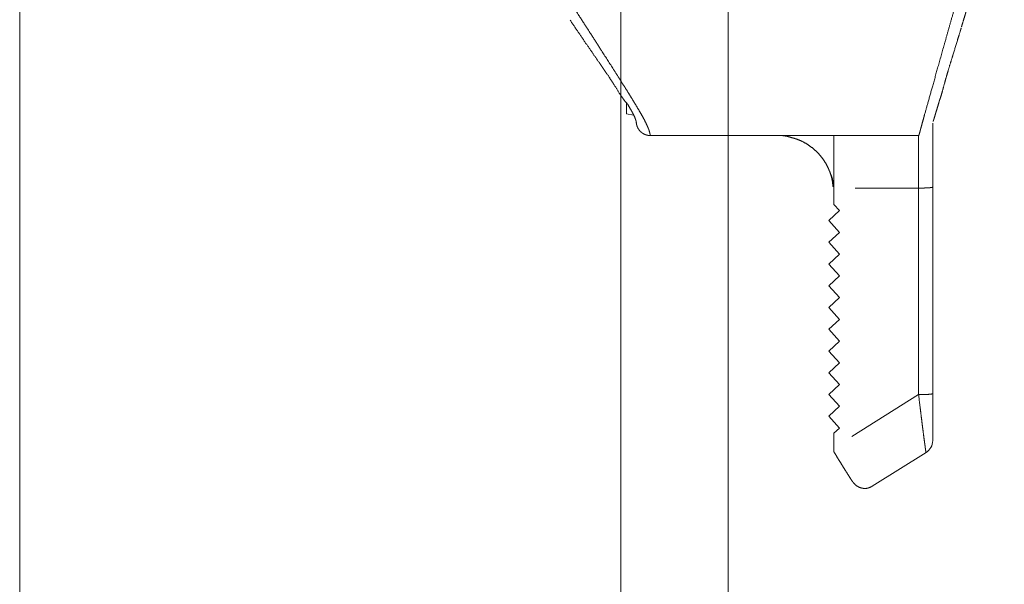
# Model space of a CAD drawing. Units: millimetres. Extents: x 0 to 297, y 0 to 210.
# Drawn here: x 144 to 167, y 71 to 84 of the extents above; entities that cross this region are included whole.
import ezdxf

# ---------------------------------------------------------------- set-up
doc = ezdxf.new("R2010")
doc.units = ezdxf.units.MM
doc.layers.add('1', color=7, linetype='Continuous')

msp = doc.modelspace()

# ---------------------------------------------------------------- linework, layer by layer
at = {"layer": '1', "color": 18, "linetype": 'Continuous', "lineweight": 13}
for p, q in [((143.782, 127.064), (143.782, 62.253)), ((160.515, 108.076), (160.515, 52.731)), ((157.982, 99.95), (157.982, 62.253)), ((143.782, 84.048), (143.782, 52.731)), ((163.51, 80.519), (165.01, 80.519)), ((165.01, 80.519), (165.01, 75.642)), ((165.01, 75.642), (163.434, 74.657))]:
    msp.add_line(p, q, dxfattribs=at)
at = {"layer": '1', "color": 18, "linetype": 'Continuous', "lineweight": 18}
for p, q in [((158.11, 82.276), (158.115, 82.275)), ((158.11, 82.276), (158.115, 82.275)), ((158.11, 82.276), (158.281, 82.244)), ((165.012, 81.759), (158.675, 81.759)), ((163.01, 80.426), (163.01, 80.519)), ((165.343, 80.542), (165.343, 75.665)), ((163.01, 80.132), (163.01, 80.426)), ((163.01, 80.132), (163.143, 79.987)), ((163.143, 79.987), (162.888, 79.752)), ((162.888, 79.752), (163.143, 79.474)), ((163.143, 79.474), (162.888, 79.239)), ((162.888, 79.239), (163.143, 78.96)), ((163.143, 78.96), (162.888, 78.725)), ((162.888, 78.725), (163.143, 78.447)), ((163.143, 78.447), (162.888, 78.212)), ((162.888, 78.212), (163.143, 77.934)), ((163.143, 77.934), (162.888, 77.699)), ((162.888, 77.699), (163.143, 77.42)), ((163.143, 77.42), (162.888, 77.185)), ((162.888, 77.185), (163.143, 76.907)), ((163.143, 76.907), (162.888, 76.672)), ((162.888, 76.672), (163.143, 76.394)), ((163.143, 76.394), (162.888, 76.159)), ((162.888, 76.159), (163.143, 75.88)), ((163.143, 75.88), (162.888, 75.645)), ((162.888, 75.645), (163.143, 75.367)), ((163.143, 75.367), (162.888, 75.132)), ((162.888, 75.132), (163.143, 74.854)), ((163.143, 74.854), (163.01, 74.731)), ((163.01, 74.392), (163.01, 74.731)), ((163.912, 73.477), (165.187, 74.273))]:
    msp.add_line(p, q, dxfattribs=at)
for centre, radius, start, end in [((161.677, 80.426), 1.333, 0, 17.8622), ((165.01, 74.556), 0.333, 302, 0)]:
    msp.add_arc(centre, radius, start, end, dxfattribs=at)
at = {"layer": '1', "color": 18, "linetype": 'Continuous', "lineweight": 13}
for points, knots in [([(158.675, 81.759), (158.673, 81.768), (158.668, 81.795), (158.657, 81.84), (158.638, 81.902), (158.605, 81.982), (158.56, 82.079), (158.501, 82.192), (158.428, 82.32), (158.344, 82.462), (158.25, 82.616), (158.147, 82.783), (158.035, 82.961), (157.916, 83.149), (157.79, 83.347), (157.52, 83.768), (157.139, 84.362), (156.937, 84.675), (156.519, 85.324), (156.304, 85.659), (156.087, 85.998), (155.869, 86.344), (155.65, 86.693), (155.431, 87.047), (155.211, 87.402), (154.992, 87.759)], [0, 0, 0.001312, 0.005177, 0.011665, 0.020894, 0.033151, 0.048351, 0.066489, 0.087416, 0.110729, 0.136382, 0.164203, 0.194018, 0.225587, 0.258852, 0.329862, 0.429995, 0.482726, 0.592195, 0.648647, 0.705823, 0.763753, 0.822284, 0.88127, 0.940557, 1, 1]), ([(166.715, 87.759), (166.619, 87.421), (166.427, 86.748), (166.238, 86.088), (166.054, 85.447), (165.959, 85.117), (165.868, 84.796), (165.78, 84.485), (165.695, 84.186), (165.614, 83.899), (165.468, 83.38), (165.343, 82.935), (165.236, 82.552), (165.148, 82.239), (165.117, 82.128), (165.09, 82.031), (165.068, 81.949), (165.05, 81.881), (165.036, 81.828), (165.025, 81.79), (165.018, 81.767), (165.012, 81.759)], [0, 0, 0.056399, 0.168538, 0.278701, 0.385572, 0.440585, 0.494099, 0.545915, 0.595838, 0.64367, 0.729939, 0.80418, 0.867907, 0.920035, 0.938485, 0.954589, 0.968299, 0.97957, 0.988353, 0.994664, 0.99852, 1, 1]), ([(165.01, 81.759), (165.01, 81.718), (165.01, 81.596), (165.01, 81.401), (165.01, 81.28), (165.01, 81), (165.01, 80.684), (165.01, 80.519)], [0, 0, 0.033464, 0.131769, 0.288791, 0.386396, 0.612192, 0.866802, 1, 1]), ([(165.343, 80.542), (165.332, 80.536), (165.299, 80.531), (165.246, 80.526), (165.177, 80.522), (165.096, 80.52), (165.01, 80.519)], [0, 0, 0.038299, 0.138906, 0.297394, 0.503345, 0.742972, 1, 1]), ([(165.343, 75.665), (165.332, 75.659), (165.299, 75.654), (165.246, 75.649), (165.177, 75.645), (165.096, 75.643), (165.01, 75.642)], [0, 0, 0.038292, 0.138902, 0.297391, 0.503343, 0.742971, 1, 1]), ([(165.01, 75.642), (165.05, 75.315), (165.069, 75.157), (165.088, 75.005), (165.106, 74.861), (165.123, 74.728), (165.139, 74.607), (165.152, 74.51), (165.163, 74.427), (165.172, 74.36), (165.179, 74.312), (165.184, 74.283), (165.187, 74.273)], [0, 0, 0.238974, 0.354371, 0.465158, 0.569924, 0.667251, 0.755733, 0.826313, 0.886923, 0.935854, 0.971279, 0.992885, 1, 1])]:
    msp.add_open_spline(points, degree=1, knots=knots, dxfattribs=at)
at = {"layer": '1', "color": 18, "linetype": 'Continuous', "lineweight": 18}
for points, knots in [([(167.035, 87.664), (167.025, 87.631), (167.005, 87.566), (166.987, 87.504), (166.969, 87.445), (166.952, 87.388), (166.936, 87.334), (166.928, 87.308), (166.912, 87.257), (166.905, 87.233), (166.891, 87.186), (166.884, 87.163), (166.871, 87.12), (166.828, 86.977), (166.787, 86.84), (166.747, 86.708), (166.728, 86.645), (166.686, 86.507), (166.663, 86.433), (166.618, 86.285), (166.573, 86.138), (166.528, 85.99), (166.505, 85.915), (166.46, 85.766), (166.414, 85.616), (166.383, 85.514), (166.367, 85.46), (166.351, 85.407), (166.334, 85.352), (166.317, 85.298), (166.309, 85.27), (166.292, 85.215), (166.275, 85.159), (166.258, 85.103), (166.241, 85.047), (166.231, 85.013), (166.211, 84.946), (166.2, 84.912), (166.18, 84.845), (166.16, 84.778), (166.14, 84.711), (166.119, 84.644), (166.099, 84.576), (166.055, 84.43), (166.023, 84.324)], [0, 0, 0.009854, 0.029158, 0.04767, 0.0654, 0.082367, 0.098585, 0.106508, 0.121626, 0.128829, 0.142878, 0.149724, 0.162725, 0.20542, 0.246447, 0.285917, 0.304935, 0.346152, 0.368327, 0.412628, 0.456918, 0.501298, 0.523627, 0.56833, 0.613356, 0.643866, 0.659852, 0.675967, 0.692213, 0.708587, 0.716797, 0.733363, 0.750056, 0.766873, 0.783816, 0.793882, 0.813988, 0.824023, 0.844143, 0.864267, 0.884387, 0.904497, 0.924593, 0.968564, 1, 1]), ([(156.783, 84.483), (156.963, 84.216), (157.137, 83.96), (157.308, 83.712), (157.447, 83.512), (157.579, 83.321), (157.708, 83.13), (157.822, 82.956), (157.96, 82.736), (158.019, 82.648), (158.084, 82.56), (158.142, 82.497)], [0, 0, 0.133509, 0.2624, 0.387247, 0.488499, 0.585063, 0.680793, 0.767014, 0.874914, 0.919093, 0.96447, 1, 1]), ([(165.5, 82.582), (165.512, 82.612), (165.525, 82.648), (165.562, 82.769), (165.604, 82.924), (165.649, 83.088), (165.702, 83.27), (165.758, 83.457), (165.82, 83.658), (165.933, 84.024), (165.993, 84.219), (166.017, 84.3)], [0, 0, 0.01805, 0.039147, 0.110072, 0.199426, 0.29395, 0.399654, 0.508697, 0.625644, 0.839061, 0.9532, 1, 1]), ([(165.498, 82.568), (165.493, 82.55), (165.476, 82.494), (165.447, 82.397), (165.421, 82.312), (165.399, 82.238), (165.39, 82.206), (165.381, 82.178), (165.379, 82.17), (165.378, 82.167), (165.377, 82.163), (165.376, 82.16), (165.374, 82.153), (165.373, 82.15), (165.371, 82.144), (165.369, 82.138), (165.368, 82.133), (165.366, 82.128), (165.365, 82.126), (165.364, 82.121), (165.362, 82.117), (165.362, 82.115), (165.36, 82.111), (165.36, 82.109), (165.359, 82.108), (165.359, 82.106), (165.358, 82.105), (165.357, 82.103), (165.357, 82.102), (165.356, 82.1), (165.356, 82.099), (165.355, 82.098), (165.355, 82.097), (165.354, 82.096), (165.354, 82.095), (165.354, 82.094), (165.353, 82.093), (165.353, 82.092)], [0, 0, 0.036901, 0.154297, 0.357257, 0.536638, 0.690398, 0.757576, 0.816998, 0.832795, 0.84036, 0.847771, 0.854938, 0.868737, 0.875366, 0.888022, 0.899955, 0.911162, 0.921695, 0.926691, 0.936226, 0.945117, 0.949341, 0.957304, 0.961056, 0.964674, 0.968134, 0.971478, 0.974653, 0.977712, 0.98062, 0.983407, 0.986052, 0.988583, 0.990972, 0.993249, 0.995395, 0.997428, 1, 1]), ([(158.11, 82.276), (158.11, 82.285), (158.11, 82.335), (158.11, 82.372), (158.11, 82.537)], [0, 0, 0.038017, 0.228695, 0.36809, 1, 1]), ([(158.34, 82.092), (158.336, 82.108), (158.326, 82.14), (158.308, 82.19), (158.27, 82.27), (158.216, 82.371), (158.144, 82.493)], [0, 0, 0.037909, 0.112784, 0.231111, 0.427789, 0.684678, 1, 1]), ([(158.34, 82.096), (158.34, 82.083), (158.342, 82.068), (158.348, 82.027), (158.361, 81.98), (158.385, 81.928), (158.419, 81.879), (158.443, 81.854), (158.469, 81.831), (158.499, 81.81), (158.531, 81.792), (158.566, 81.778), (158.602, 81.767), (158.638, 81.761), (158.675, 81.759)], [0, 0, 0.024492, 0.052859, 0.131719, 0.224376, 0.333346, 0.447325, 0.511959, 0.577659, 0.647333, 0.717714, 0.789447, 0.861229, 0.930212, 1, 1]), ([(158.342, 82.088), (158.348, 82.027), (158.366, 81.968)], [0, 0, 0.500013, 1, 1]), ([(165.343, 82.053), (165.343, 81.925), (165.343, 81.83), (165.343, 81.585), (165.343, 81.277), (165.343, 81.105), (165.343, 80.735), (165.343, 80.542)], [0, 0, 0.084502, 0.147284, 0.309658, 0.513525, 0.627649, 0.872548, 1, 1]), ([(161.677, 81.759), (161.788, 81.76), (161.897, 81.745), (162.001, 81.714)], [0, 0, 0.338908, 0.669891, 1, 1]), ([(162.001, 81.714), (162.122, 81.679), (162.238, 81.634), (162.379, 81.557), (162.51, 81.463), (162.627, 81.356), (162.731, 81.236), (162.809, 81.12), (162.874, 80.997), (162.919, 80.89), (162.954, 80.779), (162.977, 80.666), (162.99, 80.55)], [0, 0, 0.077161, 0.153406, 0.251772, 0.350725, 0.447621, 0.544496, 0.630065, 0.715293, 0.786701, 0.857871, 0.928479, 1, 1]), ([(163.01, 81.759), (163.01, 81.718), (163.01, 81.596), (163.01, 81.402), (163.01, 81.146), (163.01, 80.846), (163.01, 80.519)], [0, 0, 0.033189, 0.131345, 0.288342, 0.494394, 0.736648, 1, 1]), ([(165.343, 75.665), (165.343, 75.358), (165.343, 75.072), (165.343, 74.828), (165.343, 74.683), (165.343, 74.628), (165.343, 74.564), (165.343, 74.556)], [0, 0, 0.277042, 0.534446, 0.754325, 0.885735, 0.934882, 0.992529, 1, 1]), ([(163.01, 74.291), (163.072, 74.19), (163.133, 74.09), (163.193, 73.994), (163.25, 73.901), (163.306, 73.813), (163.358, 73.73), (163.407, 73.653), (163.453, 73.583)], [0, 0, 0.1424, 0.282011, 0.41769, 0.548349, 0.672891, 0.790305, 0.899641, 1, 1]), ([(163.453, 73.583), (163.498, 73.532), (163.546, 73.489), (163.615, 73.451), (163.686, 73.431), (163.746, 73.426), (163.803, 73.432), (163.858, 73.451), (163.912, 73.477)], [0, 0, 0.130814, 0.25469, 0.406523, 0.547854, 0.663504, 0.774265, 0.885517, 1, 1])]:
    msp.add_open_spline(points, degree=1, knots=knots, dxfattribs=at)
msp.add_open_spline([(163.01, 74.291), (163.01, 74.392)], degree=1, dxfattribs=at)

doc.saveas('drawing.dxf')
